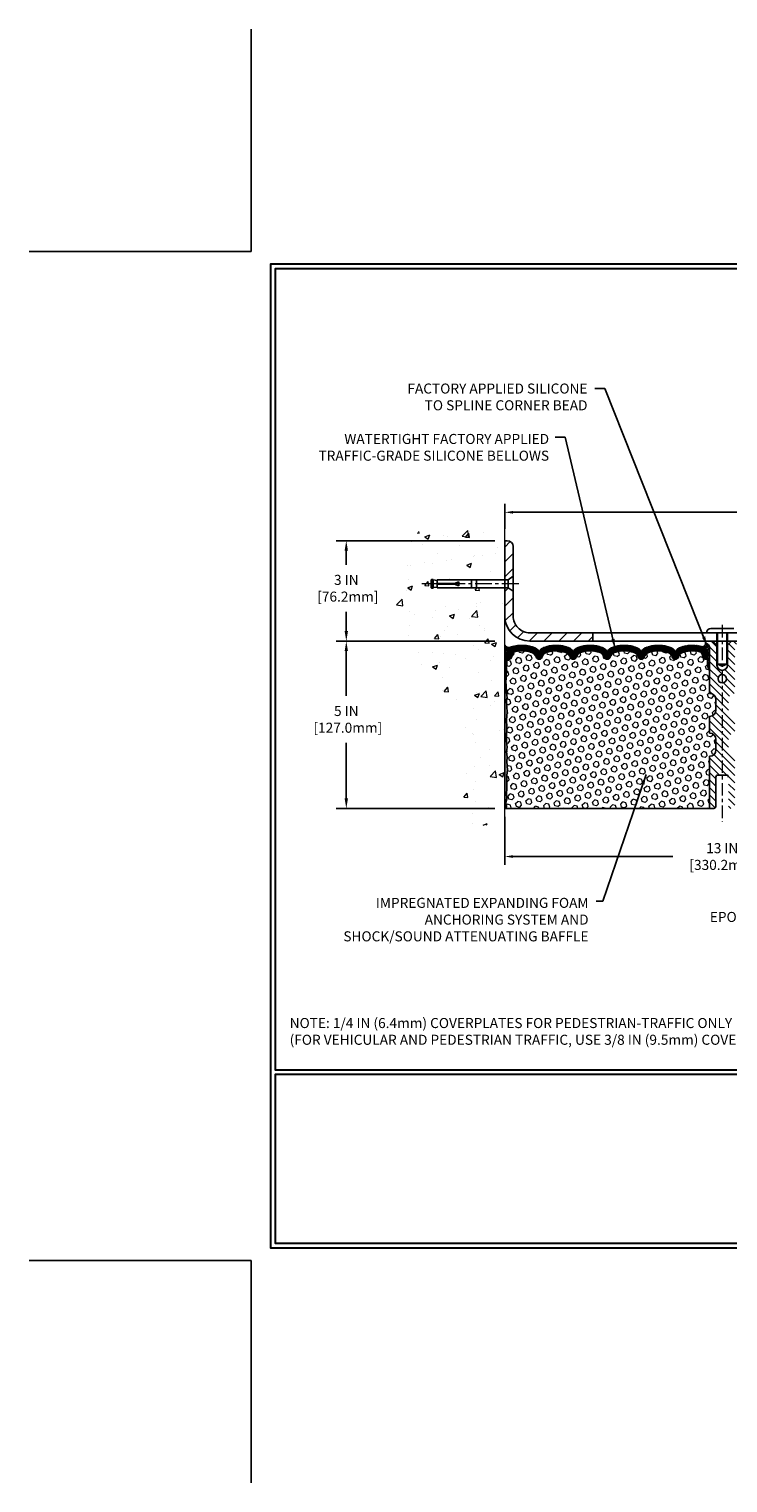
# Model space of a CAD drawing. Extents: x 13 to 3254, y -84 to 1977.
# Drawn here: x 293 to 314, y -84 to -41 of the extents above; entities that cross this region are included whole.
import ezdxf

# ---------------------------------------------------------------- set-up
doc = ezdxf.new("R2010")
doc.units = 0
doc.header["$LTSCALE"] = 5
doc.header["$MEASUREMENT"] = 0
doc.linetypes.add('CENTERX2', pattern=[4, 2.5, -0.5, 0.5, -0.5])
doc.layers.get('DEFPOINTS').update_dxf_attribs({"linetype": 'CONTINUOUS'})
for name, color, linetype, lineweight in [('CENTERLINE - L', 1, 'CENTERX2', 18), ('CONCRETE - H', 130, 'CONTINUOUS', 9), ('CONCRETE - L', 132, 'CONTINUOUS', 13), ('CORNER BEAD - H', 50, 'CONTINUOUS', 15), ('CORNER BEAD - L', 52, 'CONTINUOUS', 25), ('COVER PLATE - L', 7, 'CONTINUOUS', 25), ('DIMS', 50, 'CONTINUOUS', 25), ('EPOXY ADHESIVE - H', 50, 'CONTINUOUS', 15), ('EPOXY ADHESIVE - L', 52, 'CONTINUOUS', 25), ('FOAM INSERT - H', 150, 'CONTINUOUS', 9), ('FOAM INSERT - L', 152, 'CONTINUOUS', 25), ('SILICONE BELLOWS - H', 20, 'CONTINUOUS', 13), ('SILICONE BELLOWS - L', 22, 'CONTINUOUS', 13), ('SPLINE - H', 253, 'CONTINUOUS', 5), ('SPLINE - L', 7, 'CONTINUOUS', 25), ('TBLOCK-T5', 111, 'CONTINUOUS', 30), ('TEXT - 4', 241, 'CONTINUOUS', 25)]:
    doc.layers.add(name, color=color, linetype=linetype, lineweight=lineweight)
doc.layers.add('SCREW-L', color=1, linetype='CONTINUOUS')
doc.styles.add('ROMANS', font='romans', dxfattribs={"width": 0.9})
doc.dimstyles.get("Standard").update_dxf_attribs({"dimtxt": 0.18, "dimasz": 0.18, "dimexe": 0.18, "dimexo": 0.0625, "dimgap": 0.09, "dimtad": 0, "dimtih": 1, "dimtoh": 1, "dimdec": 4, "dimzin": 0, "dimdsep": 46, "dimtxsty": 'Standard', "dimcen": 0.09, "dimadec": 0, "dimazin": 0, "dimtfac": 1, "dimtdec": 4, "dimtofl": 0, "dimtmove": 0, "dimatfit": 3, "dimfxl": 1, "dimtolj": 1, "dimtzin": 0, "dimarcsym": 0})
doc.dimstyles.new('STANDARD$0', dxfattribs={"dimtxt": 0.18, "dimasz": 0.18, "dimexe": 0.18, "dimexo": 0.0625, "dimgap": 0.09, "dimtad": 0, "dimtih": 1, "dimtoh": 1, "dimdec": 4, "dimzin": 0, "dimdsep": 46, "dimtxsty": 'Standard', "dimcen": 0.09, "dimadec": 0, "dimazin": 0, "dimtfac": 1, "dimtdec": 4, "dimtofl": 0, "dimtmove": 0, "dimatfit": 3, "dimfxl": 1, "dimtolj": 1, "dimtzin": 0, "dimarcsym": 0})
pattern_1 = [(0, (307.7278535939375, -70.3857815370709), (0, 0.078125), []), (59.99999999999999, (307.7278535939375, -70.3857815370709), (-0.06765823467065926, 0.03906250000000001), []), (120, (307.7278535939375, -70.3857815370709), (-0.06765823467065928, -0.03906249999999999), [])]
pattern_2 = [(45, (311.7721985598245, -68.37404664433868), (-0.2209708691207961, 0.2209708691207961), [])]

# ---------------------------------------------------------------- blocks, each defined once
blk = doc.blocks.new('*D21')
at = {"layer": 'DEFPOINTS', "color": 0, "transparency": 16777216}
for p in [(306.950831429839, -59.20997721816725), (302.2122439864455, -64.20997721816713), (306.9508314298385, -64.20997721816713)]:
    blk.add_point(p, dxfattribs=at)
at = {"layer": 'DIMS', "color": 0, "lineweight": -2, "transparency": 16777216}
for p, q in [((306.6508314298389, -59.20997721816725), (301.9122439864455, -59.20997721816725)), ((302.2122439864455, -59.50997721816724), (302.2122439864455, -60.84722422075213)), ((302.2122439864455, -63.90997721816712), (302.2122439864455, -62.24722422075214)), ((306.6508314298385, -64.20997721816713), (301.9122439864455, -64.20997721816713))]:
    blk.add_line(p, q, dxfattribs=at)
at = {"layer": 'DIMS', "color": 0, "transparency": 16777216}
for points in [[(302.1622439864455, -59.50997721816724), (302.2622439864455, -59.50997721816724), (302.2122439864455, -59.20997721816725)], [(302.1622439864455, -63.90997721816712), (302.2622439864455, -63.90997721816712), (302.2122439864455, -64.20997721816713)]]:
    blk.add_solid(points, dxfattribs=at)
at = {"layer": 'DIMS', "color": 0, "transparency": 16777216, "insert": (302.2122439864455, -61.54722422075209), "char_height": 0.3, "attachment_point": 5}
blk.add_mtext('\\A1;5 IN\\P [127.0mm]', dxfattribs=at)
blk = doc.blocks.new('*D22')
at = {"layer": 'DEFPOINTS', "color": 0, "transparency": 16777216}
for p in [(306.950831429839, -56.20997721816747), (302.2122439864455, -59.20997721816746), (306.950831429839, -59.20997721816747)]:
    blk.add_point(p, dxfattribs=at)
at = {"layer": 'DIMS', "color": 0, "lineweight": -2, "transparency": 16777216}
for p, q in [((306.6508314298389, -56.20997721816747), (301.9122439864455, -56.20997721816746)), ((302.2122439864455, -56.50997721816746), (302.2122439864455, -56.93021020451982)), ((302.2122439864455, -58.90997721816746), (302.2122439864455, -58.33021020451982)), ((306.6508314298389, -59.20997721816747), (301.9122439864455, -59.20997721816746))]:
    blk.add_line(p, q, dxfattribs=at)
at = {"layer": 'DIMS', "color": 0, "transparency": 16777216}
for points in [[(302.1622439864455, -56.50997721816746), (302.2622439864455, -56.50997721816746), (302.2122439864455, -56.20997721816746)], [(302.1622439864455, -58.90997721816746), (302.2622439864455, -58.90997721816746), (302.2122439864455, -59.20997721816746)]]:
    blk.add_solid(points, dxfattribs=at)
at = {"layer": 'DIMS', "color": 0, "transparency": 16777216, "insert": (302.2122439864455, -57.63021020451978), "char_height": 0.3, "attachment_point": 5}
blk.add_mtext('\\A1;3 IN\\P [76.2mm]', dxfattribs=at)
blk = doc.blocks.new('*D26')
at = {"layer": 'DEFPOINTS', "color": 0, "transparency": 16777216}
for p in [(306.9508314298386, -64.20997721816713), (319.9508326687475, -64.20997721816703), (319.9508326687475, -65.64593516037087)]:
    blk.add_point(p, dxfattribs=at)
at = {"layer": 'DIMS', "color": 0, "lineweight": -2, "transparency": 16777216}
for p, q in [((306.9508314298386, -64.45997721816713), (306.9508314298386, -65.89593516037087)), ((319.9508326687475, -64.45997721816703), (319.9508326687475, -65.89593516037087)), ((307.2008314298386, -65.64593516037087), (311.9774424129122, -65.64593516037087)), ((319.7008326687475, -65.64593516037087), (314.9274424129123, -65.64593516037087))]:
    blk.add_line(p, q, dxfattribs=at)
at = {"layer": 'DIMS', "color": 0, "transparency": 16777216}
for points in [[(307.2008314298386, -65.6042684937042), (307.2008314298386, -65.68760182703754), (306.9508314298386, -65.64593516037087)], [(319.7008326687475, -65.6042684937042), (319.7008326687475, -65.68760182703754), (319.9508326687475, -65.64593516037087)]]:
    blk.add_solid(points, dxfattribs=at)
at = {"layer": 'DIMS', "color": 0, "transparency": 16777216, "insert": (313.4524424129123, -65.64593516037087), "char_height": 0.3, "attachment_point": 5}
blk.add_mtext('\\A1;13 IN\\P [330.2mm]', dxfattribs=at)
blk = doc.blocks.new('*D29')
at = {"layer": 'DEFPOINTS', "color": 0, "transparency": 16777216}
for p in [(327.950831429839, -55.3610709014297), (306.950831429839, -56.10652817726518), (327.950831429839, -59.1474772181673)]:
    blk.add_point(p, dxfattribs=at)
at = {"layer": 'DIMS', "color": 0, "lineweight": -2, "transparency": 16777216}
for p, q in [((306.950831429839, -55.85652817726518), (306.950831429839, -55.1110709014297)), ((327.950831429839, -58.8974772181673), (327.950831429839, -55.1110709014297)), ((307.200831429839, -55.3610709014297), (316.5101244766252, -55.3610709014297)), ((327.700831429839, -55.3610709014297), (319.5101244766252, -55.3610709014297))]:
    blk.add_line(p, q, dxfattribs=at)
at = {"layer": 'DIMS', "color": 0, "transparency": 16777216}
for points in [[(307.200831429839, -55.31940423476303), (307.200831429839, -55.40273756809636), (306.950831429839, -55.3610709014297)], [(327.700831429839, -55.31940423476303), (327.700831429839, -55.40273756809636), (327.950831429839, -55.3610709014297)]]:
    blk.add_solid(points, dxfattribs=at)
at = {"layer": 'DIMS', "color": 0, "transparency": 16777216, "insert": (318.0101244766252, -55.3610709014297), "char_height": 0.3, "attachment_point": 5}
blk.add_mtext('\\A1;21 IN\\P [533.4mm]', dxfattribs=at)

msp = doc.modelspace()

# ---------------------------------------------------------------- hatches: boundary and pattern name
at = {"layer": 'CONCRETE - H'}
h = msp.add_hatch(dxfattribs=at)
h.set_pattern_fill('AR-CONC', color=256, scale=0.21)
h.set_pattern_definition([(49.99999999999999, (2, 0), (1.506246383461582, -0.1317794834634497), [0.1575, -1.7325]), (355, (2, 0), (-0.2913778005873, 1.579603480770025), [0.126, -1.386]), (100.45144446, (2.1255205301, -0.0109816224), (1.214868578126935, 1.447823981034122), [0.1338544031999999, -1.472398435199999]), (46.18420000000002, (2, 0.42), (2.241206794410302, -0.3475904896654607), [0.2362499999999999, -2.598749999999999]), (96.63563549, (2.1867671645, 0.3910340553), (1.96279008591588, 2.045649061626556), [0.2007817182, -2.208598895999999]), (351.1841639899999, (2, 0.42), (1.962790084615023, 2.045649060566979), [0.189, -2.0790000021]), (21, (2.21, 0.315), (1.25350480944877, -0.8454996703972115), [0.1575, -1.7325]), (326.0000000000001, (2.21, 0.315), (0.5109621970353216, 1.522815094598391), [0.126, -1.386]), (71.45144474, (2.3144587334, 0.2445416946), (1.764466991132939, 0.677315420893343), [0.133854399, -1.4723984352]), (37.50000000000001, (2, 0), (0.0255356961663104, 0.6990770930457542), [0, -1.3692, 0, -1.407, 0, -1.39125]), (7.499999999999999, (2, 0), (0.552446028628512, 0.8282645949529565), [0, -0.8021999999999999, 0, -1.3377, 0, -0.53025]), (327.5, (1.5317, 0), (1.121027115962059, -0.04736523064219748), [0, -0.525, 0, -1.638, 0, -2.1735]), (317.5, (1.3217, 0), (1.224690955619011, 0.2102204628978672), [0, -0.6825, 0, -1.0878, 0, -1.5435])])
edge = h.paths.add_edge_path()
edge.add_spline(control_points=[(306.950831429839, -55.79196716490277), (306.0565353314021, -55.61376521308672), (303.7449079387423, -55.15313867791183), (303.2899267804473, -60.13190356306131), (306.4800373125044, -61.67394440846986), (305.280086819184, -64.86530462286805), (306.4925846356464, -64.70708852498052), (306.950831429839, -64.64729293717639)], knot_values=[0, 0, 0, 0, 2.37946769856967, 6.150583371186311, 9.842178415861474, 11.6954812446426, 12.82145927434564, 12.82145927434564, 12.82145927434564, 12.82145927434564], degree=3, periodic=0)
edge.add_line((306.950831429839, -64.6472929371764), (306.950831429839, -57.61622721816724))
edge.add_line((306.950831429839, -57.61622721816724), (304.9258314298393, -57.61622721816724))
edge.add_line((304.9258314298393, -57.61622721816724), (304.9258314298393, -57.59747721816728))
edge.add_line((304.9258314298393, -57.59747721816728), (304.8133314298396, -57.61281812725809))
edge.add_line((304.8133314298396, -57.61281812725809), (304.8133314298396, -57.62686768728503))
edge.add_line((304.8133314298396, -57.62686768728503), (304.7633314298394, -57.62686768728503))
edge.add_line((304.7633314298394, -57.62686768728503), (304.7633314298394, -57.61622721816724))
edge.add_line((304.7633314298394, -57.61622721816724), (304.7508314298396, -57.61622721816724))
edge.add_line((304.7508314298396, -57.61622721816724), (304.7508314298396, -57.37872721816728))
edge.add_line((304.7508314298396, -57.37872721816728), (304.7633314298394, -57.37872721816728))
edge.add_line((304.7633314298394, -57.37872721816728), (304.7633314298394, -57.3680867490495))
edge.add_line((304.7633314298394, -57.3680867490495), (304.8133314298396, -57.3680867490495))
edge.add_line((304.8133314298396, -57.3680867490495), (304.8133314298396, -57.38213630907643))
edge.add_line((304.8133314298396, -57.38213630907643), (304.9258314298393, -57.39747721816724))
edge.add_line((304.9258314298393, -57.39747721816724), (304.9258314298393, -57.37872721816728))
edge.add_line((304.9258314298393, -57.37872721816728), (306.950831429839, -57.37872721816728))
edge.add_line((306.950831429839, -57.37872721816728), (306.950831429839, -55.79196716490277))
h.paths.add_polyline_path([(302.3707761781534, -58.09919854290082), (304.4207761781533, -58.09919854290082), (304.4207761781533, -57.14919854290081), (302.3707761781534, -57.14919854290081)], flags=9)
at = {"layer": 'CORNER BEAD - H'}
h = msp.add_hatch(dxfattribs=at)
h.set_pattern_fill('NET3', color=256, scale=0.625, style=0)
h.set_pattern_definition(pattern_1)
edge = h.paths.add_edge_path()
edge.add_line((306.950831429839, -60.0849772181673), (306.950831429839, -59.3349772181673))
edge.add_arc((307.0704665539053, -59.25131431884385), 0.1459864501711128, 214.9657554835924, 288.9966942686989)
edge.add_arc((307.2133314298389, -59.56516083777171), 0.1999999999997674, 118.4714962764632, 180.000000000059)
edge.add_line((307.0133314298391, -59.56516083777191), (307.013331429839, -59.93323298205843))
edge.add_arc((306.7540625538169, -59.91518931051306), 0.2598959871883701, 319.20975106185557, 356.0189514340841, ccw=False)
h = msp.add_hatch(dxfattribs=at)
h.set_pattern_fill('NET3', color=256, scale=0.625, style=0)
h.set_pattern_definition(pattern_1)
edge = h.paths.add_edge_path()
edge.add_arc((312.8601122709109, -59.28435320573804), 0.09155943897267586, -81.47347346624798, 7.768385985425027, ccw=False)
edge.add_arc((312.8133314298248, -59.56557615129693), 0.2000000000140218, 1.3923227015766315e-09, 72.43542132400421, ccw=False)
edge.add_line((313.0133314298388, -59.56557615129207), (313.013331429839, -59.93323298205807))
edge.add_arc((313.2726003058611, -59.91518931051271), 0.2598959871883701, 183.9810485659159, 220.7902489381444)
edge.add_line((313.075831429839, -60.08497721816694), (313.075831429839, -59.42351388265006))
edge.add_arc((312.9299992919809, -59.41648480415802), 0.1460014396391378, 357.2404910908962, 441.7967851935127)
at = {"layer": 'COVER PLATE - L'}
h = msp.add_hatch(dxfattribs=at)
h.set_pattern_fill('ANSI31', color=252, scale=2.5, style=0)
h.set_pattern_definition(pattern_2)
h.paths.add_polyline_path([(307.2008314298395, -56.38675391346406, 0.4142135623732506), (307.0240547345428, -56.2099772181673), (306.950831429839, -56.2099772181673), (306.950831429839, -57.37872721816711), (307.0508314298394, -57.37872721816711), (307.200831429839, -57.2724772181674)])
h = msp.add_hatch(dxfattribs=at)
h.set_pattern_fill('ANSI31', color=252, scale=2.5, style=0)
h.set_pattern_definition(pattern_2)
h.paths.add_polyline_path([(307.2008314298387, -57.72247721816661), (307.0508314298394, -57.61622721816707), (306.950831429839, -57.61622721816707), (306.950831429839, -58.4599772181673, 0.4142135623730951), (307.700831429839, -59.2099772181673), (309.583331429839, -59.2099772181673), (309.583331429839, -58.95997721816764), (307.7008314298383, -58.95997721816764, -0.4142135623732504), (307.2008314298383, -58.45997721816737)])
at = {"layer": 'EPOXY ADHESIVE - H'}
h = msp.add_hatch(dxfattribs=at)
h.set_pattern_fill('AR-SAND', color=256, scale=0.03937007874015701, style=0)
h.set_pattern_definition([(37.50000000000001, (307.7278535939375, -70.3857815370709), (-0.002480053468882181, 0.07585920350445416), [0, -0.05984251968503865, 0, -0.06692913385826692, 0, -0.06397637795275514]), (7.499999999999999, (307.7278535939375, -70.3857815370709), (0.06967624823888606, 0.1111081128043191), [0, -0.03228346456692874, 0, -0.05393700787401511, 0, -0.02066929133858243]), (327.5, (307.6794283970872, -70.3857815370709), (0.1226040103051755, 0.0002227973833450738), [0, -0.0196850393700785, 0, -0.07086614173228262, 0, -0.09251968503936897]), (317.5, (307.6794283970872, -70.3857815370709), (0.118351441124892, 0.03455415609977319), [0, -0.009842519685039252, 0, -0.04645669291338526, 0, -0.05314960629921196])])
edge = h.paths.add_edge_path()
edge.add_line((306.9980696358733, -60.00466817987838), (306.9967517987837, -60.31834154289425))
edge.add_line((306.9967517987837, -60.31834154289425), (306.9797746982011, -60.43172468121054))
edge.add_line((306.9797746982011, -60.43172468121054), (306.9964782686992, -60.53066778662867))
edge.add_line((306.9964782686992, -60.53066778662867), (307.0028898138816, -60.74204765282263))
edge.add_line((307.0028898138816, -60.74204765282263), (307.0221208023607, -60.90218317457618))
edge.add_line((307.0221208023607, -60.90218317457618), (307.0028898138816, -60.96623693896925))
edge.add_line((307.0028898138816, -60.96623693896925), (307.0157092571784, -61.18402151513908))
edge.add_line((307.0157092571784, -61.18402151513908), (307.0221208023607, -61.32681396531723))
edge.add_line((307.0221208023607, -61.32681396531723), (307.0028898138816, -61.57021960293594))
edge.add_line((307.0028898138816, -61.57021960293594), (307.0157092571784, -61.77519475915358))
edge.add_line((307.0157092571784, -61.77519475915358), (307.0028898138816, -62.11468215413322))
edge.add_line((307.0028898138816, -62.11468215413322), (307.0028898138816, -62.18967428012536))
edge.add_line((307.0028898138816, -62.18967428012536), (307.0221208023607, -62.3882425048231))
edge.add_line((307.0221208023607, -62.3882425048231), (307.0028898138816, -62.50353839211255))
edge.add_line((307.0028898138816, -62.50353839211255), (307.0221208023607, -62.67648555536232))
edge.add_line((307.0221208023607, -62.67648555536232), (307.0093013590639, -62.804593084148))
edge.add_line((307.0093013590639, -62.804593084148), (307.0285287004752, -63.06721729478193))
edge.add_line((307.0285287004752, -63.06721729478193), (307.0096086598203, -63.20997721816832))
edge.add_line((307.0096086598203, -63.20997721816832), (307.0131050269522, -63.34645839568944))
edge.add_line((307.0131050269522, -63.34645839568944), (307.0100487102578, -63.4778310516042))
edge.add_line((307.0100487102578, -63.4778310516042), (307.0161613436464, -63.6336450823398))
edge.add_line((307.0161613436466, -63.6336450823398), (306.9978233407611, -63.75279697477197))
edge.add_line((306.9978233407611, -63.75279697477197), (307.0131050269523, -63.9177765591015))
edge.add_line((307.0131050269522, -63.9177765591015), (306.9825417572895, -64.02776289793974))
edge.add_line((306.9825417572895, -64.02776289793974), (306.9978233407611, -64.15302521014928))
edge.add_line((306.9978233407611, -64.15302521014928), (306.9851588453025, -64.20997721816713))
edge.add_line((306.9851588453024, -64.20997721816713), (306.9508314298395, -64.20997721816713))
edge.add_line((306.9508314298395, -64.20997721816713), (306.950831429839, -60.0849772181673))
edge.add_arc((306.7540625538153, -59.9151893105121), 0.259895987190201, 319.2097510619241, 339.8617083192536)
at = {"layer": 'FOAM INSERT - H'}
h = msp.add_hatch(dxfattribs=at)
h.set_pattern_fill('HEX', color=256, scale=0.7375, angle=45, style=0)
h.set_pattern_definition([(45, (307.7278535939375, -70.3857815370709), (-0.1129061678314121, 0.1129061678314121), [0.0921875, -0.184375]), (165, (307.7278535939375, -70.3857815370709), (-0.04132652567024627, -0.1542326935016583), [0.0921875, -0.184375]), (105, (307.7930400003282, -70.32059513068026), (-0.1542326935016584, -0.04132652567024618), [0.0921875, -0.184375])])
h.paths.add_polyline_path([(313.075831429839, -62.6474772181673, 0.4142135623730951), (313.263331429839, -62.4599772181673), (313.263331429839, -62.1474772181673, 0.4142135623730951), (313.075831429839, -61.9599772181673), (313.075831429839, -61.4599772181673, 0.4142135623730951), (313.263331429839, -61.2724772181673), (313.263331429839, -60.9599772181673, 0.4142135623730951), (313.075831429839, -60.7724772181673), (313.075831429839, -60.08497721816693, -0.1620058556709566), (313.013331429839, -59.93323298205807), (313.0133314298388, -59.71130223453484, -0.3419987131550093), (312.9781751798331, -59.75668875812479, -0.4678085753705931), (312.8612388640503, -59.67277384085212), (312.8579259437187, -59.62760786536482, 0.3199000529240295), (312.7838176906167, -59.53826183629028, 0.1514185568870674), (312.2645924433075, -59.55978335396667, 0.2407178146189182), (312.1396701670227, -59.69217725586912, -0.749899786418774), (311.9596769031813, -59.69217725586911, 0.2407178146189453), (311.8347546268965, -59.55978335396664, 0.1726759490285855), (311.2460924433072, -59.55978335396745, 0.2407178146173269), (311.1211701670233, -59.69217725586909, -0.7498997864161603), (310.9411769031809, -59.6921772558691, 0.2407178146173058), (310.8162546268969, -59.55978335396748, 0.1726759490284629), (310.227592443308, -59.55978335396648, 0.2407178146189252), (310.1026701670232, -59.69217725586886, -0.7498997864184146), (309.9226769031808, -59.69217725586884, 0.2407178146190598), (309.7977546268959, -59.55978335396641, 0.1726759490283924), (309.2090924433073, -59.55978335396748, 0.2407178146173058), (309.0841701670232, -59.6921772558691, -0.7498997864161316), (308.9041769031811, -59.6921772558691, 0.2407178146173058), (308.779254626897, -59.55978335396748, 0.1726759490284629), (308.1905924433082, -59.55978335396648, 0.2407178146189252), (308.0656701670233, -59.69217725586886, -0.7498997864183866), (307.885676903181, -59.69217725586885, 0.2407178146190385), (307.7607546268961, -59.55978335396643, 0.1509622212093108), (307.2430437028632, -59.5378618524053, 0.3203919167505729), (307.1687629119618, -59.62725345454209), (307.1654239956284, -59.67277384084339, -0.4678085754018812), (307.0484876798504, -59.75668875810459, -0.3419987132391653), (307.013331429839, -59.71130223452178), (307.013331429839, -59.93323298205843, -0.07061630252949813), (306.9980696358724, -60.00466817988082), (306.9967517987828, -60.31834154289402), (306.9797746982002, -60.43172468121048), (306.9964782686983, -60.53066778662885), (307.0028898138806, -60.74204765282272), (307.0221208023598, -60.90218317457626), (307.0028898138806, -60.96623693896916), (307.0157092571773, -61.18402151513955), (307.0221208023598, -61.32681396531724), (307.0028898138806, -61.57021960293571), (307.0157092571775, -61.77519475915339), (307.0028898138806, -62.11468215413349), (307.0028898138806, -62.18967428012478), (307.0221208023598, -62.38824250482305), (307.0028898138806, -62.50353839211269), (307.0221208023597, -62.67648555536265), (307.009301359063, -62.8045930841481), (307.0285287004743, -63.0672172947817), (307.0096086598195, -63.2099772181684), (307.0131050269512, -63.34645839568877), (307.0100487102569, -63.47783105160391), (307.0161613436455, -63.63364508234001), (306.9978233407602, -63.752796974772), (307.0131050269514, -63.91777655910143), (306.9825417572887, -64.02776289793978), (306.9978233407602, -64.1530252101493), (306.9851588453016, -64.20997721816713), (313.075831429839, -64.2099772181673)])
at = {"layer": 'SILICONE BELLOWS - H'}
h = msp.add_hatch(dxfattribs=at)
h.set_pattern_fill('ANSI37', color=256, scale=0.1812307692189964, style=0)
h.set_pattern_definition([(45, (307.7278535939375, -70.3857815370709), (-0.01601868823430082, 0.01601868823430083), []), (135, (307.7278535939375, -70.3857815370709), (-0.01601868823430083, -0.01601868823430082), [])])
edge = h.paths.add_edge_path()
edge.add_line((307.9741909958608, -59.58098109466412), (307.9756735351021, -59.66591571092492))
edge.add_line((307.9756735351021, -59.66591571092492), (307.9771560743437, -59.58098109466408))
edge.add_arc((308.1771256133778, -59.58447157594743), 0.200000000002693, 111.4144880336037, 179.0000000011921, ccw=False)
edge.add_arc((308.4849235351001, -60.36929507643332), 1.043022827411019, 68.58551196795457, 111.4144880320718, ccw=False)
edge.add_arc((308.7927214568292, -59.58447157594718), 0.199999999999976, 1.0000000000226237, 68.58551196831269, ccw=False)
edge.add_line((308.9926909958605, -59.58098109465965), (308.9941735351022, -59.66591571092492))
edge.add_line((308.9941735351022, -59.66591571092492), (308.9956560743437, -59.58098109465995))
edge.add_arc((309.1956256133778, -59.58447157594325), 0.2000000000026924, 111.4144880328341, 179.0000000012023, ccw=False)
edge.add_arc((309.5034235350895, -60.3692950764334), 1.043022827411087, 68.58551196717468, 111.4144880312956, ccw=False)
edge.add_arc((309.8112214568294, -59.58447157595146), 0.2000000000000283, 0.9999999999776037, 68.58551196756639, ccw=False)
edge.add_line((310.0111909958607, -59.58098109466408), (310.0126735351022, -59.66591571092492))
edge.add_line((310.0126735351022, -59.66591571092492), (310.0141560743435, -59.5809810946641))
edge.add_arc((310.2141256133776, -59.58447157594748), 0.2000000000026936, 111.41448803360149, 179.0000000011819, ccw=False)
edge.add_arc((310.5219235351, -60.36929507643326), 1.043022827410948, 68.58551196793661, 111.4144880320768, ccw=False)
edge.add_arc((310.8297214568293, -59.58447157594722), 0.1999999999999306, 0.9999999999333795, 68.58551196829018, ccw=False)
edge.add_line((311.0296909958605, -59.58098109466), (311.0311735351021, -59.66591571092492))
edge.add_line((311.0311735351021, -59.66591571092492), (311.0326560743437, -59.58098109465977))
edge.add_arc((311.2326256133777, -59.58447157594323), 0.200000000002695, 111.4144880328341, 179.0000000011595, ccw=False)
edge.add_arc((311.5404235350894, -60.36929507643347), 1.043022827411159, 68.5855119671736, 111.4144880312906, ccw=False)
edge.add_arc((311.8482214568292, -59.58447157595128), 0.1999999999999177, 0.9999999999354259, 68.5855119675191, ccw=False)
edge.add_line((312.0481909958604, -59.58098109466405), (312.049673535102, -59.66591571092492))
edge.add_line((312.049673535102, -59.66591571092492), (312.0511560743433, -59.580981094664))
edge.add_arc((312.2511256133774, -59.58447157594751), 0.200000000002696, 111.41448803360149, 179.0000000011432, ccw=False)
edge.add_arc((312.5589235350992, -60.36929507643375), 1.04302282741117, 72.43542132699741, 111.4144880320384, ccw=False)
edge.add_arc((312.8133314298388, -59.56557615129231), 0.1999999999999967, 6.917844075360335e-11, 72.43542132742948, ccw=False)
edge.add_line((313.0133314298388, -59.56557615129207), (313.0133314298389, -59.71130223453495))
edge.add_arc((312.9664564298388, -59.71130223453488), 0.04687500000005684, 284.47751217866363, 359.99999999991314, ccw=False)
edge.add_arc((312.9547376798506, -59.66591571093227), 0.0937500000109134, 184.1951275933663, 284.4775121731928, ccw=False)
edge.add_line((312.8612388640496, -59.67277384084247), (312.8579259437187, -59.62760786536482))
edge.add_arc((312.7581938735481, -59.63492320395065), 0.09999999999569735, 4.195127602627387, 75.15303503262673)
edge.add_arc((312.558923535101, -60.38663569828852), 0.8776762449257294, 75.15303502917155, 109.5939864083155)
edge.add_arc((312.331662981788, -59.74820188508279), 0.2000000000000494, 109.5939864083099, 163.7324454146144)
edge.add_arc((312.049673535102, -59.66591571092538), 0.09374999999949034, 196.2675545853741, 343.73244541462174, ccw=False)
edge.add_arc((311.767684088416, -59.74820188508275), 0.2000000000000571, 16.26755458537784, 70.40601359168872)
edge.add_arc((311.540423535103, -60.38663569828853), 0.8776762449257358, 70.40601359168859, 109.593986408469)
edge.add_arc((311.3131629817883, -59.7482018850833), 0.1999999999999599, 109.5939864084746, 163.732445414443)
edge.add_arc((311.0311735351021, -59.6659157109249), 0.09375000000005228, 196.2675545855672, 343.732445414437, ccw=False)
edge.add_arc((310.7491840884159, -59.74820188508332), 0.1999999999999475, 16.26755458556088, 70.40601359152471)
edge.add_arc((310.5219235351011, -60.3866356982886), 0.8776762449258135, 70.40601359152497, 109.5939864082783)
edge.add_arc((310.2946629817884, -59.74820188508256), 0.1999999999999711, 109.5939864082833, 163.7324454145954)
edge.add_arc((310.012673535102, -59.66591571092492), 0.09375000000003518, 196.2675545853949, 343.73244541459684, ccw=False)
edge.add_arc((309.7306840884156, -59.74820188508255), 0.2000000000000225, 16.26755458540194, 70.40601359173816)
edge.add_arc((309.5034235351031, -60.38663569828844), 0.8776762449256477, 70.40601359173381, 109.5939864084713)
edge.add_arc((309.2761629817883, -59.74820188508343), 0.200000000000067, 109.5939864084637, 163.7324454144189)
edge.add_arc((308.9941735351022, -59.66591571092493), 0.09374999999993916, 196.26755458557, 343.7324454144259, ccw=False)
edge.add_arc((308.7121840884161, -59.74820188508343), 0.2000000000000339, 16.26755458558758, 70.40601359155099)
edge.add_arc((308.4849235351012, -60.38663569828844), 0.8776762449256404, 70.40601359152488, 109.5939864082784)
edge.add_arc((308.2576629817885, -59.74820188508267), 0.2000000000000591, 109.5939864082571, 163.7324454145688)
edge.add_arc((307.9756735351021, -59.66591571092493), 0.09374999999997664, 196.2675545854004, 343.7324454145954, ccw=False)
edge.add_arc((307.6936840884158, -59.74820188508258), 0.2000000000000285, 16.2675545854078, 70.40601359173885)
edge.add_arc((307.4664235351032, -60.38663569828861), 0.8776762449258263, 70.40601359173009, 104.744717760296)
edge.add_arc((307.2684949821329, -59.63456879312145), 0.09999999999568848, 104.744717756862, 175.8048723975878)
edge.add_line((307.1687629119623, -59.62725345453599), (307.1654239956284, -59.67277384084339))
edge.add_arc((307.071925179839, -59.66591571092491), 0.09375000000001119, 255.5224878212474, 355.80487240106805, ccw=False)
edge.add_arc((307.0602064298283, -59.7113022345218), 0.04687499998908703, 180.0000000171964, 255.5224878384684, ccw=False)
edge.add_line((307.0133314298392, -59.71130223453586), (307.013331429839, -59.56516083777191))
edge.add_arc((307.2133314298391, -59.56516083777196), 0.2000000000001023, 107.47080248896589, 179.9999999999878, ccw=False)
edge.add_arc((307.466423535105, -60.36929507643351), 1.043022827410911, 68.58551196796259, 107.4708024894139, ccw=False)
edge.add_arc((307.7742214568268, -59.5844715759475), 0.2000000000027044, 0.9999999988202148, 68.5855119663978, ccw=False)
at = {"layer": 'SPLINE - H'}
h = msp.add_hatch(dxfattribs=at)
h.set_pattern_fill('ANSI31', color=256, scale=1.25, angle=90, style=0)
h.set_pattern_definition([(135, (307.7278535939375, -70.3857815370709), (-0.1104854345603981, -0.110485434560398), [])])
h.paths.add_polyline_path([(313.825831429839, -59.42351388265041, -0.3866515939376127), (313.950831429839, -59.27197721816731, 0.4142135623731033), (313.888831429839, -59.2099772181673), (313.7323314298391, -59.2099772181673), (313.6073314298391, -59.3349772181673), (313.6073314298391, -59.9284772181673, -0.414213562373095), (313.450831429839, -60.0849772181673), (313.450831429839, -60.2099772181673, -0.4142135623730951), (313.575831429839, -60.3349772181673, -0.4142135623730951), (313.450831429839, -60.4599772181673), (313.450831429839, -63.2099772181673), (313.576331429839, -63.2099772181673, -0.4142135623731454), (313.638331429839, -63.27197721816728), (313.638331429839, -64.14797721816728, 0.41421356237316), (313.700331429839, -64.2099772181673), (313.825831429839, -64.2099772181673), (313.825831429839, -62.6474772181673, -0.4142135623730951), (313.638331429839, -62.4599772181673), (313.638331429839, -62.1474772181673, -0.4142135623730951), (313.825831429839, -61.9599772181673), (313.825831429839, -61.4599772181673, -0.4142135623730951), (313.638331429839, -61.2724772181673), (313.638331429839, -60.9599772181673, -0.4142135623730951), (313.825831429839, -60.7724772181673)])
h.paths.add_polyline_path([(313.450831429839, -60.4599772181673, -0.4142135623730951), (313.325831429839, -60.3349772181673, -0.4142135623730951), (313.450831429839, -60.2099772181673), (313.450831429839, -60.0849772181673, -0.4142135623731283), (313.2943314298391, -59.9284772181673), (313.2943314298391, -59.3349772181673), (313.1693314298391, -59.2099772181673), (313.012831429839, -59.2099772181673, 0.4142135623730362), (312.950831429839, -59.27197721816731, -0.3866515939375595), (313.075831429839, -59.42351388265041), (313.075831429839, -60.7724772181673, -0.4142135623730951), (313.263331429839, -60.9599772181673), (313.263331429839, -61.2724772181673, -0.4142135623730896), (313.075831429839, -61.4599772181673), (313.075831429839, -61.9599772181673, -0.4142135623730951), (313.263331429839, -62.1474772181673), (313.263331429839, -62.4599772181673, -0.4142135623730951), (313.075831429839, -62.6474772181673), (313.075831429839, -64.2099772181673), (313.201331429839, -64.2099772181673, 0.4142135623731454), (313.263331429839, -64.14797721816728), (313.263331429839, -63.27197721816731, -0.4142135623731119), (313.325331429839, -63.2099772181673), (313.450831429839, -63.2099772181673)])

# ---------------------------------------------------------------- linework, layer by layer
at = {"layer": 'CENTERLINE - L', "ltscale": 0.04}
msp.add_line((307.3661352245821, -57.49747721816721), (304.4549415503296, -57.49747721816721), dxfattribs=at)
at = {"layer": 'CENTERLINE - L', "ltscale": 0.03}
msp.add_line((313.450831429839, -58.72411697314863), (313.450831429839, -64.6138099998561), dxfattribs=at)
at = {"layer": 'CONCRETE - L'}
msp.add_line((306.950831429839, -64.64729293717639), (306.950831429839, -55.79196716490277), dxfattribs=at)
at = {"layer": 'CORNER BEAD - L'}
for points in [[(306.950831429839, -60.0849772181673), (306.950831429839, -59.3349772181673, 0.3347454355368698), (307.1179871290524, -59.38934996123832, 0.2751102896785181), (307.0133314298391, -59.56516083777191), (307.013331429839, -59.93323298205843, -0.1620058556709634)], [(312.950831429839, -59.27197721816695, -0.4103432740624835), (312.8736875403655, -59.37490066801184, -0.3270214562098794), (313.0133314298388, -59.56557615129207), (313.013331429839, -59.93323298205807, 0.1620058556709634), (313.075831429839, -60.08497721816694), (313.075831429839, -59.42351388265006, 0.3866515939372122)]]:
    msp.add_lwpolyline(points, format="xyb", close=True, dxfattribs=at)
at = {"layer": 'COVER PLATE - L'}
for p, q in [((307.0240547345428, -56.2099772181673), (306.950831429839, -56.2099772181673)), ((306.950831429839, -58.4599772181673), (306.950831429839, -56.2099772181673)), ((307.2008314298395, -56.38675391346396), (307.2008314298383, -58.45997721816737)), ((312.982081429839, -58.95997721816764), (307.7008314298383, -58.95997721816764)), ((309.583331429839, -58.95997721816764), (309.583331429839, -59.2099772181673)), ((307.700831429839, -59.2099772181673), (327.950831429839, -59.2099772181673)), ((318.450831429839, -59.2099772181673), (308.450831429839, -59.2099772181673))]:
    msp.add_line(p, q, dxfattribs=at)
for centre, radius, start, end in [((307.0240547345428, -56.38675391346396), 0.1767766952966667, 0, 90), ((307.700831429839, -58.4599772181673), 0.75, 180, 270), ((307.7008314298383, -58.45997721816764), 0.5, 179.9999999999699, 270)]:
    msp.add_arc(centre, radius, start, end, dxfattribs=at)
at = {"layer": 'DEFPOINTS'}
for p, q in [((299.3723017250776, -47.56865402124981), (299.3723017250776, -40.92412277124981)), ((292.7277704750776, -47.56865402124981), (299.3723017250776, -47.56865402124981)), ((292.7277704750776, -77.71584152125004), (299.3723017250776, -77.71584152125004)), ((299.3723017250776, -84.36037277125006), (299.3723017250776, -77.71584152125004))]:
    msp.add_line(p, q, dxfattribs=at)
at = {"layer": 'EPOXY ADHESIVE - L'}
msp.add_lwpolyline([(306.9980696358724, -60.00466817988089), (306.9967517987828, -60.31834154289425), (306.9797746982002, -60.43172468121054), (306.9964782686983, -60.53066778662867), (307.0028898138806, -60.74204765282263), (307.0221208023598, -60.90218317457618), (307.0028898138806, -60.96623693896925), (307.0157092571775, -61.18402151513908), (307.0221208023598, -61.32681396531723), (307.0028898138806, -61.57021960293594), (307.0157092571775, -61.77519475915358), (307.0028898138806, -62.11468215413322), (307.0028898138806, -62.18967428012536), (307.0221208023598, -62.3882425048231), (307.0028898138806, -62.50353839211255), (307.0221208023598, -62.67648555536232), (307.009301359063, -62.804593084148), (307.0285287004743, -63.06721729478193), (307.0096086598195, -63.20997721816832), (307.0131050269513, -63.34645839568944), (307.0100487102569, -63.4778310516042), (307.0161613436456, -63.6336450823398), (306.9978233407602, -63.75279697477197), (307.0131050269513, -63.9177765591015), (306.9825417572887, -64.02776289793974), (306.9978233407602, -64.15302521014928), (306.9851588453016, -64.20997721816713), (306.9508314298386, -64.20997721816713), (306.9508314298381, -60.0849772181673, 0.09035585911871209)], format="xyb", close=True, dxfattribs=at)
at = {"layer": 'FOAM INSERT - L'}
msp.add_line((313.075831429839, -64.2099772181673), (306.9508314298386, -64.20997721816713), dxfattribs=at)
at = {"layer": 'SCREW-L'}
for p, q in [((307.2008314298395, -57.27247721816707), (307.0508314298394, -57.37872721816711)), ((307.2008314298395, -57.27247721816707), (307.2008314298395, -57.72247721816711)), ((304.7508314298396, -57.37872721816711), (304.7508314298396, -57.61622721816707)), ((304.7633314298395, -57.37872721816711), (304.7508314298396, -57.37872721816711)), ((304.7633314298395, -57.61622721816707), (304.7508314298396, -57.61622721816707)), ((304.7633314298395, -57.36808674904933), (304.7633314298395, -57.62686768728486)), ((304.8133314298396, -57.36808674904933), (304.7633314298395, -57.36808674904933)), ((304.8133314298396, -57.62686768728486), (304.7633314298395, -57.62686768728486)), ((304.7883314298396, -57.36622721816707), (304.7883314298396, -57.36622721816707)), ((304.7883314298396, -57.62872721816711), (304.7883314298396, -57.62872721816711)), ((304.8133314298396, -57.36808674904933), (304.8133314298396, -57.62686768728486)), ((304.8133314298396, -57.38213630907626), (304.9258314298394, -57.39747721816707)), ((304.8133314298396, -57.61281812725792), (304.9258314298394, -57.59747721816711)), ((307.0508314298394, -57.37872721816711), (304.9258314298394, -57.37872721816711)), ((304.9258314298394, -57.48497721816716), (304.9258314298394, -57.37872721816711)), ((304.9258314298394, -57.50997721816702), (304.9258314298394, -57.61622721816707)), ((307.0508314298394, -57.61622721816707), (304.9258314298394, -57.61622721816707)), ((305.4508314298395, -57.48497721816716), (305.5758314298395, -57.43497721816721)), ((305.4508314298395, -57.50997721816702), (305.5758314298395, -57.55997721816721)), ((305.5758314298395, -57.49747721816721), (305.5758314298395, -57.43497721816721)), ((305.5758314298395, -57.49747721816721), (305.5758314298395, -57.55997721816721)), ((305.9508314298395, -57.37872721816711), (305.9508314298395, -57.61622721816707)), ((306.1008314298396, -57.37872721816711), (306.1008314298396, -57.61622721816707)), ((307.0508314298394, -57.37872721816711), (307.0508314298394, -57.61622721816707)), ((307.2008314298395, -57.72247721816711), (307.0508314298394, -57.61622721816707)), ((312.9820814298403, -58.95997721816764), (313.9195814298403, -58.95997721816764)), ((313.1070814298403, -58.83497721816764), (313.7945814298403, -58.83497721816764)), ((313.2945814298403, -58.95997721816764), (313.2945814298403, -59.89407721816713)), ((313.3095814298406, -58.95997721816764), (313.3095814298406, -59.89407721816713)), ((313.5920814298404, -58.95997721816764), (313.5920814298404, -59.89407721816713)), ((313.6070814298403, -58.95997721816764), (313.6070814298403, -59.89407721816713)), ((313.2945814298403, -59.89407721816713), (313.6070814298403, -59.89407721816713)), ((313.3095814298406, -59.89407721816713), (313.4508314298403, -59.95994317488146)), ((313.450831429839, -59.95994317488191), (313.5920814298391, -59.89407721816758)), ((313.4508314298403, -59.95994317488146), (313.5920814298404, -59.89407721816713))]:
    msp.add_line(p, q, dxfattribs=at)
at = {"layer": 'SCREW-L', "linetype": 'Continuous'}
for p, q in [((305.4508314298395, -57.48497721816716), (304.9258314298394, -57.48497721816716)), ((305.4508314298395, -57.50997721816702), (304.9258314298394, -57.50997721816702))]:
    msp.add_line(p, q, dxfattribs=at)
at = {"layer": 'SCREW-L'}
msp.add_arc((313.1070814298403, -58.95997721816764), 0.125, 90, 180, dxfattribs=at)
at = {"layer": 'SILICONE BELLOWS - L'}
msp.add_lwpolyline([(307.9741909958608, -59.58098109466412), (307.9756735351021, -59.66591571092492), (307.9771560743437, -59.58098109466408, -0.3037541799658071), (308.104103172764, -59.39827887155791, -0.1890829106244071), (308.8657438974358, -59.39827887155775, -0.3037541799691572), (308.9926909958605, -59.58098109465965), (308.9941735351022, -59.66591571092492), (308.9956560743437, -59.58098109465995, -0.3037541799695271), (309.1226031727665, -59.39827887155275, -0.1890829106244228), (309.8842438974384, -59.39827887156293, -0.3037541799658072), (310.0111909958607, -59.58098109466408), (310.0126735351022, -59.66591571092492), (310.0141560743435, -59.5809810946641, -0.3037541799657383), (310.1411031727638, -59.39827887155794, -0.1890829106245106), (310.9027438974359, -59.39827887155786, -0.3037541799694366), (311.0296909958605, -59.58098109466), (311.0311735351021, -59.66591571092492), (311.0326560743437, -59.58098109465977, -0.3037541799693296), (311.1596031727664, -59.39827887155273, -0.1890829106244065), (311.9212438974383, -59.39827887156292, -0.3037541799657876), (312.0481909958604, -59.58098109466405), (312.049673535102, -59.66591571092492), (312.0511560743433, -59.580981094664, -0.3037541799655664), (312.1781031727636, -59.39827887155797, -0.1717373927047063), (312.8736875403639, -59.37490066801698, -0.3270214562327872), (313.0133314298388, -59.56557615129207), (313.0133314298389, -59.71130223453495, -0.3419987131546366), (312.9781751798331, -59.75668875812479, -0.4678085754019127), (312.8612388640496, -59.67277384084247), (312.8579259437187, -59.62760786536482, 0.3199000529240295), (312.7838176906167, -59.53826183629028, 0.1514185568870674), (312.2645924433075, -59.55978335396667, 0.2407178146189182), (312.1396701670227, -59.69217725586912, -0.7498997864187744), (311.9596769031813, -59.69217725586911, 0.2407178146189452), (311.8347546268965, -59.55978335396664, 0.1726759490285854), (311.2460924433072, -59.55978335396745, 0.240717814617327), (311.1211701670233, -59.69217725586909, -0.7498997864161603), (310.9411769031809, -59.6921772558691, 0.2407178146173058), (310.8162546268969, -59.55978335396748, 0.1726759490284629), (310.227592443308, -59.55978335396648, 0.2407178146189252), (310.1026701670232, -59.69217725586886, -0.749899786418415), (309.9226769031808, -59.69217725586884, 0.2407178146190598), (309.7977546268959, -59.55978335396641, 0.1726759490283924), (309.2090924433073, -59.55978335396748, 0.2407178146173058), (309.0841701670232, -59.6921772558691, -0.7498997864161319), (308.9041769031811, -59.6921772558691, 0.2407178146173058), (308.779254626897, -59.55978335396748, 0.1726759490284629), (308.1905924433082, -59.55978335396648, 0.2407178146189252), (308.0656701670233, -59.69217725586886, -0.7498997864183868), (307.885676903181, -59.69217725586885, 0.2407178146190385), (307.7607546268961, -59.55978335396643, 0.1509622212093108), (307.2430437028632, -59.5378618524053, 0.3203919167337058), (307.1687629119623, -59.62725345453599), (307.1654239956284, -59.67277384084339, -0.4678085754018813), (307.0484876798504, -59.75668875810459, -0.3419987131547466), (307.0133314298392, -59.71130223453586), (307.013331429839, -59.56516083777191, -0.3274744511643054), (307.1532874791823, -59.37438682489401, -0.1713161783682219), (307.8472438974405, -59.39827887155797, -0.3037541799657265)], format="xyb", close=True, dxfattribs=at)
at = {"layer": 'SPLINE - L'}
msp.add_lwpolyline([(313.7323314298391, -59.2099772181673), (313.6073314298391, -59.3349772181673), (313.6073314298391, -59.9284772181673, -0.9999999999999999), (313.2943314298391, -59.9284772181673), (313.2943314298391, -59.3349772181673), (313.1693314298391, -59.2099772181673), (313.012831429839, -59.2099772181673, 0.4142135623731034), (312.950831429839, -59.27197721816731, -0.3866515939376127), (313.075831429839, -59.42351388265041), (313.075831429839, -60.7724772181673, -0.414213562373095), (313.263331429839, -60.9599772181673), (313.263331429839, -61.2724772181673, -0.414213562373095), (313.075831429839, -61.4599772181673), (313.075831429839, -61.9599772181673, -0.414213562373095), (313.263331429839, -62.1474772181673), (313.263331429839, -62.4599772181673, -0.414213562373095), (313.075831429839, -62.6474772181673), (313.075831429839, -64.2099772181673), (313.201331429839, -64.2099772181673, 0.414213562373095), (313.263331429839, -64.14797721816728), (313.263331429839, -63.27197721816731, -0.414213562373095), (313.325331429839, -63.2099772181673), (313.576331429839, -63.2099772181673, -0.414213562373095), (313.638331429839, -63.27197721816731)], format="xyb", dxfattribs=at)
msp.add_circle((313.450831429839, -60.3349772181673), 0.125, dxfattribs=at)
at = {"layer": 'TBLOCK-T5'}
for points in [[(339.0116767250775, -47.94834152125048), (299.9418329750783, -47.94834152125048), (299.9418329750783, -77.3361540212504), (339.0116767250775, -77.3361540212504)], [(338.869887656355, -72.01484778934802), (338.869887656355, -48.09013058997166), (300.0836220437981, -48.09013058997166), (300.0836220437981, -72.01484778934802)], [(319.2670256295035, -77.1943649525282), (319.2670256295035, -72.15663685806987), (300.0836220437981, -72.15663685806987), (300.0836220437981, -77.1943649525282)]]:
    msp.add_lwpolyline(points, close=True, dxfattribs=at)

# ---------------------------------------------------------------- texts
at = {"layer": 'TEXT - 4', "char_height": 0.3, "style": 'ROMANS'}
for s, insert, attachment_point in [('FACTORY APPLIED SILICONE\\PTO SPLINE CORNER BEAD', (309.4241040990166, -51.5139720137179), 3), ('WATERTIGHT FACTORY APPLIED\\PTRAFFIC-GRADE SILICONE BELLOWS', (308.2753134892886, -53.02005258058014), 3), ('IMPREGNATED EXPANDING FOAM \\PANCHORING SYSTEM AND\\PSHOCK/SOUND ATTENUATING BAFFLE', (309.4550139765595, -66.88014520944151), 3), ('EPOXY ADHESIVE', (313.0808361964664, -67.30087152107208), 1), ('NOTE: 1/4 IN (6.4mm) COVERPLATES FOR PEDESTRIAN-TRAFFIC ONLY\\P     (FOR VEHICULAR AND PEDESTRIAN TRAFFIC, USE 3/8 IN (9.5mm) COVERPLATE) ', (300.5191844619158, -70.47041077076736), 1)]:
    msp.add_mtext(s, dxfattribs=dict(at, insert=insert, attachment_point=attachment_point))

# ---------------------------------------------------------------- dimensions: what is measured, and where the dimension line sits
at = {"layer": 'DIMS'}
for base, p1, p2, dimstyle, picture, middle in [((327.950831429839, -55.3610709014297), (306.950831429839, -56.10652817726518), (327.950831429839, -59.1474772181673), 'STANDARD$0', '*D29', (318.0101244766252, -55.3610709014297)), ((319.9508326687475, -65.64593516037087), (306.9508314298386, -64.20997721816713), (319.9508326687475, -64.20997721816703), 'Standard', '*D26', (313.4524424129123, -65.64593516037087))]:
    dim = msp.add_linear_dim(base=base, p1=p1, p2=p2, text='<>\\P[]', dimstyle=dimstyle, override={"dimtxt": 0.3, "dimasz": 0.25, "dimexe": 0.25, "dimexo": 0.25, "dimgap": 0.25, "dimlunit": 5, "dimpost": ' IN', "dimfrac": 2}, dxfattribs=at)
    dim.commit()
    dim.dimension.update_dxf_attribs({"geometry": picture, "text_midpoint": middle, "dimtype": 160})
for base, p1, p2, picture, middle in [((302.2122439864455, -59.20997721816746), (306.950831429839, -56.20997721816747), (306.950831429839, -59.20997721816747), '*D22', (302.2122439864455, -57.63021020451978)), ((302.2122439864455, -64.20997721816713), (306.950831429839, -59.20997721816725), (306.9508314298385, -64.20997721816713), '*D21', (302.2122439864455, -61.54722422075209))]:
    dim = msp.add_linear_dim(base=base, p1=p1, p2=p2, angle=90, text='<>\\P[]', dimstyle='Standard', override={"dimtxt": 0.3, "dimasz": 0.3, "dimexe": 0.3, "dimexo": 0.3, "dimgap": 0.3, "dimlunit": 5, "dimpost": ' IN', "dimfrac": 2}, dxfattribs=at)
    dim.commit()
    dim.dimension.update_dxf_attribs({"geometry": picture, "text_midpoint": middle, "dimtype": 160})

# ---------------------------------------------------------------- leaders
at = {"layer": 'TEXT - 4'}
for points in [[(313.0059691570857, -59.36530708105218), (309.9418201526756, -51.65834021499771), (309.6428793875509, -51.65834021499771)], [(310.2528366338047, -59.44479606298981), (308.7575790019989, -53.1203858294264), (308.4602415799968, -53.1203858294264)], [(311.1763009953785, -63.19842903591368), (309.885823662292, -66.9811882336194), (309.678810696809, -66.9811882336194)]]:
    msp.add_leader(points, dimstyle='Standard', override={"dimasz": 0.3}, dxfattribs=at)

doc.saveas('drawing.dxf')
